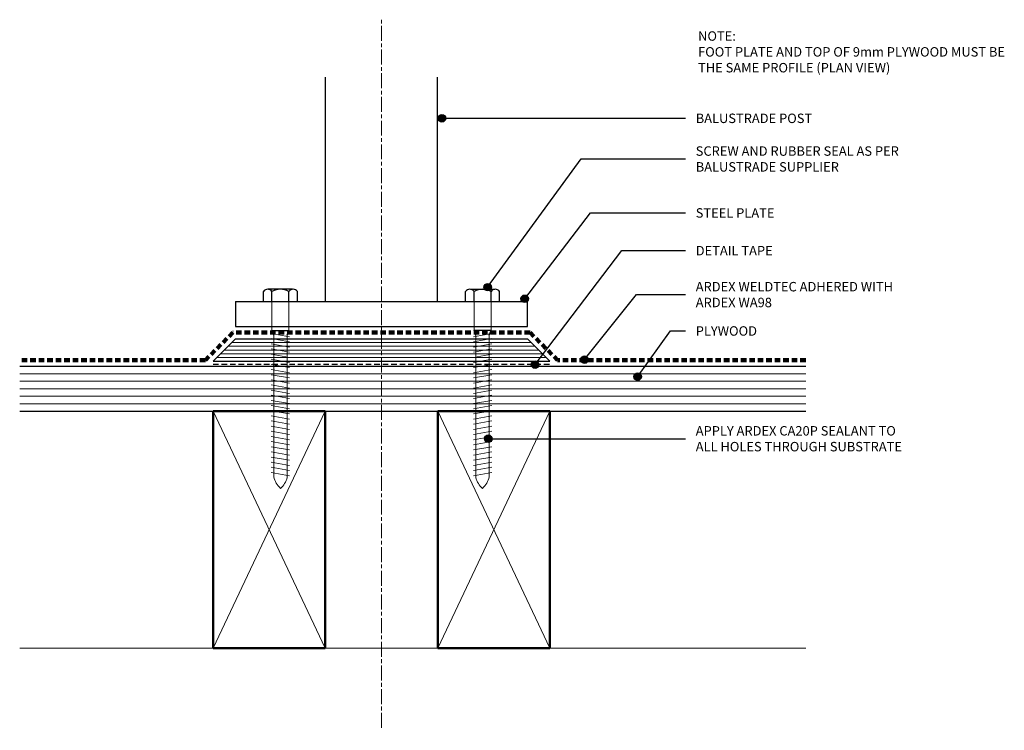
# Model space of a CAD drawing. Units: millimetres. Extents: x 3507 to 3902, y 2323 to 2608.
import ezdxf

# ---------------------------------------------------------------- set-up
doc = ezdxf.new("R2010")
doc.units = ezdxf.units.MM
doc.linetypes.add('Centre', pattern=[9.5, 1.5, -1, 6, -1])
doc.linetypes.add('Dash', pattern=[3.4, 2.2, -1.2])
doc.styles.add('Swis721 Lt BT', font='swissl.ttf', dxfattribs={"height": 3.784284})

# ---------------------------------------------------------------- blocks, each defined once
blk = doc.blocks.new('_ARDEX_ Plywood - 9mm-541978-AB-18 TOP FIXED BALUSTRADE')
for p, q in [((0, 0), (9, 9)), ((9, 9), (126.03, 9)), ((135.03, 0), (126.03, 9)), ((0, 0), (135.03, 0))]:
    blk.add_line(p, q)
at = {"lineweight": 9}
for p, q in [((4.5, 4.5), (130.53, 4.5)), ((6, 6), (129.03, 6)), ((7.5, 7.5), (127.53, 7.5)), ((1.5, 1.5), (133.53, 1.5)), ((132.03, 3), (3, 3))]:
    blk.add_line(p, q, dxfattribs=at)
blk = doc.blocks.new('_ARDEX_ Lines - Weldtec-515017-AB-18 TOP FIXED BALUSTRADE')
at = {"color": 151, "linetype": 'Dash', "lineweight": 100}
blk.add_line((74.44, 0), (0, 0), dxfattribs=at)
blk = doc.blocks.new('_ARDEX_ Plywood - 18mm-541960-AB-18 TOP FIXED BALUSTRADE')
for p, q in [((0, 18), (315, 18)), ((0, 0), (77.47, 0)), ((122.47, 0), (167.5, 0)), ((212.5, 0), (315, 0))]:
    blk.add_line(p, q)
at = {"lineweight": 9}
for p, q in [((0, 15), (315, 15)), ((0, 12), (315, 12)), ((0, 9), (315, 9)), ((315, 6), (0, 6)), ((0, 3), (315, 3))]:
    blk.add_line(p, q, dxfattribs=at)
blk = doc.blocks.new('_ARDEX_ Lines - Weldtec-510470-AB-18 TOP FIXED BALUSTRADE')
at = {"color": 151, "linetype": 'Dash', "lineweight": 100}
blk.add_line((119.1, 0), (0, 0), dxfattribs=at)
blk = doc.blocks.new('_ARDEX_ Lines - Weldtec-515019-AB-18 TOP FIXED BALUSTRADE')
at = {"color": 151, "linetype": 'Dash', "lineweight": 100}
blk.add_line((99.46, 0), (0, 0), dxfattribs=at)
blk = doc.blocks.new('_ARDEX_ Lines - Weldtec-515018-AB-18 TOP FIXED BALUSTRADE')
at = {"color": 151, "linetype": 'Dash', "lineweight": 100}
blk.add_line((15.56, 0), (0, 0), dxfattribs=at)
blk = doc.blocks.new('_ARDEX_ Lines - Weldtec-515020-AB-18 TOP FIXED BALUSTRADE')
at = {"color": 151, "linetype": 'Dash', "lineweight": 100}
blk.add_line((15.56, 0), (0, 0), dxfattribs=at)
blk = doc.blocks.new('_ARDEX_ Lining - Various - Steel Plate-541487-AB-18 TOP FIXED BALUSTRADE')
for p, q in [((0, 10), (0, 0)), ((0, 10), (36.01, 10)), ((81.01, 10), (117.03, 10)), ((117.03, 0), (117.03, 10)), ((0, 0), (117.03, 0))]:
    blk.add_line(p, q)
blk = doc.blocks.new('_ARDEX_ Framing - Framing-540347-AB-18 TOP FIXED BALUSTRADE')
at = {"lineweight": 50}
for p, q in [((120.57, -14), (75.57, -14)), ((75.57, -14), (75.57, -109)), ((120.57, -109), (120.57, -14)), ((75.57, -109), (120.57, -109))]:
    blk.add_line(p, q, dxfattribs=at)
at = {"lineweight": 9}
for p, q in [((75.57, -14), (120.51, -109)), ((75.57, -109), (120.57, -14))]:
    blk.add_line(p, q, dxfattribs=at)
blk = doc.blocks.new('_ARDEX_ Lining - Various - Baluster Post-541490-AB-18 TOP FIXED BALUSTRADE')
for p, q in [((0, 45), (0, 0)), ((0, 45), (90, 45)), ((0, 0), (90, 0))]:
    blk.add_line(p, q)
blk = doc.blocks.new('_ARDEX_ Lines - Detail Tape-515186-AB-18 TOP FIXED BALUSTRADE')
at = {"linetype": 'Dash'}
blk.add_line((135, 0), (0, 0), dxfattribs=at)
blk = doc.blocks.new('_ARDEX_ Fixing 2 - _ARDEX_ Fixing 2-515708-AB-18 TOP FIXED BALUSTRADE')
for p, q in [((-6.78, 0), (-6.78, 3.98)), ((4.87, 4.87), (-4.94, 4.87)), ((-3.38, 0), (-3.38, 3.98)), ((3.37, 0), (3.37, 3.98)), ((6.78, 0), (6.78, 3.98)), ((-2.7, -13.51), (-3.38, -11.66)), ((-3.38, -11.66), (3.37, -11.66)), ((2.7, -13.52), (3.37, -11.66))]:
    blk.add_line(p, q)
at = {"lineweight": 9}
for p, q in [((-6.78, 0), (6.78, 0)), ((-3.38, 0), (-3.38, -11.66)), ((3.37, 0), (3.37, -11.66)), ((-3.7, -12.86), (3.7, -14.16)), ((-3.7, -14.92), (3.7, -16.22)), ((-2.7, -13.51), (-2.7, -70.3)), ((2.7, -13.52), (2.7, -70.63)), ((-3.7, -16.98), (3.7, -18.29)), ((-3.7, -19.05), (3.7, -20.35)), ((-3.7, -21.11), (3.7, -22.42)), ((-3.7, -23.18), (3.7, -24.48)), ((-3.7, -25.24), (3.7, -26.54)), ((-3.7, -27.3), (3.7, -28.61)), ((-3.7, -29.37), (3.7, -30.67)), ((-3.7, -31.43), (3.7, -32.74)), ((-3.7, -33.5), (3.7, -34.8)), ((-3.7, -35.56), (3.7, -36.86)), ((-3.7, -37.62), (3.7, -38.93)), ((-3.7, -39.69), (3.7, -40.99)), ((-3.7, -41.75), (3.7, -43.06)), ((-3.7, -43.81), (3.7, -45.12)), ((-3.7, -45.88), (3.7, -47.18)), ((-3.7, -47.94), (3.7, -49.25)), ((-3.7, -50.01), (3.7, -51.31)), ((-3.7, -52.07), (3.7, -53.38)), ((-3.7, -54.13), (3.7, -55.44)), ((-3.7, -56.2), (3.7, -57.5)), ((-3.7, -58.26), (3.7, -59.57)), ((-3.7, -60.33), (3.7, -61.63)), ((-3.7, -62.39), (3.7, -63.69)), ((-3.7, -64.45), (3.7, -65.76)), ((-3.7, -66.52), (3.7, -67.82)), ((-3.7, -68.58), (3.7, -69.89))]:
    blk.add_line(p, q, dxfattribs=at)
for centre, radius, start, end in [((-5.08, 2.82), 2.06, 34.2022, 145.7978), ((0, -1.92), 6.8, 60.2256, 119.7744), ((5.08, 2.83), 2.05, 33.8961, 146.1039)]:
    blk.add_arc(centre, radius, start, end)
for centre, start, end in [((6.54, -68.04), 193.7743, 227.0638), ((-6.46, -68.08), 313.2699, 344.4278)]:
    blk.add_arc(centre, 9.51, start, end, dxfattribs=at)
blk = doc.blocks.new('_ARDEX_ Fixing 2 - _ARDEX_ Fixing 2-516107-AB-18 TOP FIXED BALUSTRADE')
at = {"lineweight": 9}
for p, q in [((-3.7, 68.58), (3.7, 69.89)), ((-3.7, 66.52), (3.7, 67.82)), ((-2.7, 13.51), (-2.7, 70.3)), ((2.7, 13.52), (2.7, 70.63)), ((-3.7, 64.45), (3.7, 65.76)), ((-3.7, 62.39), (3.7, 63.69)), ((-3.7, 60.33), (3.7, 61.63)), ((-3.7, 58.26), (3.7, 59.57)), ((-3.7, 56.2), (3.7, 57.5)), ((-3.7, 54.13), (3.7, 55.44)), ((-3.7, 52.07), (3.7, 53.38)), ((-3.7, 50.01), (3.7, 51.31)), ((-3.7, 47.94), (3.7, 49.25)), ((-3.7, 45.88), (3.7, 47.18)), ((-3.7, 43.81), (3.7, 45.12)), ((-3.7, 41.75), (3.7, 43.06)), ((-3.7, 39.69), (3.7, 40.99)), ((-3.7, 37.62), (3.7, 38.93)), ((-3.7, 35.56), (3.7, 36.86)), ((-3.7, 33.5), (3.7, 34.8)), ((-3.7, 31.43), (3.7, 32.74)), ((-3.7, 29.37), (3.7, 30.67)), ((-3.7, 27.3), (3.7, 28.61)), ((-3.7, 25.24), (3.7, 26.54)), ((-3.7, 23.18), (3.7, 24.48)), ((-3.7, 21.11), (3.7, 22.42)), ((-3.7, 19.05), (3.7, 20.35)), ((-3.7, 16.98), (3.7, 18.29)), ((-3.7, 14.92), (3.7, 16.22)), ((-3.7, 12.86), (3.7, 14.16)), ((-3.38, 0), (-3.38, 11.66)), ((3.37, 0), (3.37, 11.66)), ((-6.78, 0), (6.78, 0))]:
    blk.add_line(p, q, dxfattribs=at)
for p, q in [((-2.7, 13.51), (-3.38, 11.66)), ((2.7, 13.52), (3.37, 11.66)), ((-3.38, 11.66), (3.37, 11.66)), ((-6.78, 0), (-6.78, -3.98)), ((-3.38, 0), (-3.38, -3.98)), ((3.37, 0), (3.37, -3.98)), ((6.78, 0), (6.78, -3.98)), ((4.87, -4.87), (-4.94, -4.87))]:
    blk.add_line(p, q)
for centre, start, end in [((6.54, 68.04), 132.9362, 166.2257), ((-6.46, 68.08), 15.5722, 46.7301)]:
    blk.add_arc(centre, 9.51, start, end, dxfattribs=at)
for centre, radius, start, end in [((-5.08, -2.82), 2.06, 214.2022, 325.7978), ((0, 1.92), 6.8, 240.2256, 299.7744), ((5.08, -2.83), 2.05, 213.8961, 326.1039)]:
    blk.add_arc(centre, radius, start, end)

msp = doc.modelspace()

# ---------------------------------------------------------------- hatches: boundary and pattern name
h = msp.add_hatch(color=256)
edge = h.paths.add_edge_path(flags=0)
edge.add_arc((3676.6, 2568.21), 1.5, 0, 360)
h = msp.add_hatch(color=256)
edge = h.paths.add_edge_path(flags=0)
edge.add_arc((3694.93, 2500.5), 1.5, 0, 360)
h = msp.add_hatch(color=256)
edge = h.paths.add_edge_path(flags=0)
edge.add_arc((3709.76, 2495.84), 1.5, 0, 360)
h = msp.add_hatch(color=256)
edge = h.paths.add_edge_path(flags=0)
edge.add_arc((3713.91, 2469.43), 1.5, 0, 360)
h = msp.add_hatch(color=256)
edge = h.paths.add_edge_path(flags=0)
edge.add_arc((3733.79, 2471.42), 1.5, 0, 360)
h = msp.add_hatch(color=256)
edge = h.paths.add_edge_path(flags=0)
edge.add_arc((3755.03, 2464.59), 1.5, 0, 360)
h = msp.add_hatch(color=256)
edge = h.paths.add_edge_path(flags=0)
edge.add_arc((3695.16, 2439.72), 1.5, 0, 360)

# ---------------------------------------------------------------- linework, layer by layer
at = {"linetype": 'Centre', "lineweight": 9}
msp.add_line((3652.38, 2607.76), (3652.38, 2322.76), dxfattribs=at)
for p, q in [((3676.6, 2568.21), (3774.27, 2568.21)), ((3694.93, 2500.5), (3732.46, 2551.92)), ((3732.46, 2551.92), (3774.27, 2551.92)), ((3709.76, 2495.84), (3736.14, 2530.27)), ((3736.14, 2530.27), (3774.27, 2530.27)), ((3713.91, 2469.43), (3748.76, 2515.14)), ((3748.76, 2515.14), (3774.27, 2515.14)), ((3733.79, 2471.42), (3754.51, 2497.53)), ((3754.51, 2497.53), (3774.27, 2497.53)), ((3755.03, 2464.59), (3768.15, 2482.93)), ((3768.15, 2482.93), (3774.27, 2482.93)), ((3695.16, 2439.72), (3754.51, 2439.72)), ((3754.51, 2439.72), (3774.27, 2439.72))]:
    msp.add_line(p, q)
at = {"lineweight": 9}
for p, q in [((3507.4, 2355.76), (3584.87, 2355.76)), ((3629.87, 2355.76), (3674.9, 2355.76)), ((3719.9, 2355.76), (3822.4, 2355.76))]:
    msp.add_line(p, q, dxfattribs=at)
for centre in [(3676.6, 2568.21), (3694.93, 2500.5), (3709.76, 2495.84), (3713.91, 2469.43), (3733.79, 2471.42), (3755.03, 2464.59), (3695.16, 2439.72)]:
    msp.add_circle(centre, 1.5)

# ---------------------------------------------------------------- block references
for name, p, rotation in [('_ARDEX_ Lining - Various - Baluster Post-541490-AB-18 TOP FIXED BALUSTRADE', (3674.88, 2494.76), 89.99999999999972), ('_ARDEX_ Fixing 2 - _ARDEX_ Fixing 2-516107-AB-18 TOP FIXED BALUSTRADE', (3692.89, 2494.76), 180), ('_ARDEX_ Lines - Detail Tape-515186-AB-18 TOP FIXED BALUSTRADE', (3719.9, 2469.66), 180)]:
    msp.add_blockref(name, p, dxfattribs=dict(rotation=rotation))
for name, p in [('_ARDEX_ Fixing 2 - _ARDEX_ Fixing 2-515708-AB-18 TOP FIXED BALUSTRADE', (3611.88, 2494.76)), ('_ARDEX_ Lining - Various - Steel Plate-541487-AB-18 TOP FIXED BALUSTRADE', (3593.87, 2484.76)), ('_ARDEX_ Plywood - 9mm-541978-AB-18 TOP FIXED BALUSTRADE', (3584.87, 2470.76)), ('_ARDEX_ Plywood - 18mm-541960-AB-18 TOP FIXED BALUSTRADE', (3507.4, 2450.76)), ('_ARDEX_ Framing - Framing-540347-AB-18 TOP FIXED BALUSTRADE', (3509.3, 2464.76)), ('_ARDEX_ Framing - Framing-540347-AB-18 TOP FIXED BALUSTRADE', (3599.33, 2464.76))]:
    msp.add_blockref(name, p)
at = {"color": 121}
for name, p, rotation in [('_ARDEX_ Lines - Weldtec-515018-AB-18 TOP FIXED BALUSTRADE', (3581.83, 2471.26), 44.99999999999828), ('_ARDEX_ Lines - Weldtec-515020-AB-18 TOP FIXED BALUSTRADE', (3722.93, 2471.26), 135.0000000000017)]:
    msp.add_blockref(name, p, dxfattribs=dict(at, rotation=rotation))
for name, p in [('_ARDEX_ Lines - Weldtec-510470-AB-18 TOP FIXED BALUSTRADE', (3592.83, 2482.26)), ('_ARDEX_ Lines - Weldtec-515017-AB-18 TOP FIXED BALUSTRADE', (3507.4, 2471.26)), ('_ARDEX_ Lines - Weldtec-515019-AB-18 TOP FIXED BALUSTRADE', (3722.93, 2471.26))]:
    msp.add_blockref(name, p, dxfattribs=at)

# ---------------------------------------------------------------- texts
at = {"attachment_point": 1, "line_spacing_factor": 1.00667, "style": 'Swis721 Lt BT'}
for s, insert, char_height, width in [('\\fSwis721 Lt BT|b1|i0|c0|p34|;NOTE:\\fSwis721 Lt BT|b0|i0|c0|p34|;\\PFOOT PLATE AND TOP OF 9mm PLYWOOD MUST BE\\PTHE SAME PROFILE (PLAN VIEW)', (3779.25, 2603.1), 3.7843, 150.096), ('BALUSTRADE POST', (3778.31, 2570.09), 3.7843, 56.592), ('SCREW AND RUBBER SEAL AS PER\\PBALUSTRADE SUPPLIER', (3778.31, 2556.97), 3.7843, 101.616), ('STEEL PLATE', (3778.31, 2532.15), 3.7843, 38.112), ('DETAIL TAPE', (3778.31, 2517.02), 3.7843, 36.912), ('ARDEX WELDTEC ADHERED WITH\\PARDEX WA98', (3778.31, 2502.58), 3.7843, 97.248), ('PLYWOOD', (3778.31, 2484.81), 3.784, 30.144), ('APPLY ARDEX CA20P SEALANT TO\\PALL HOLES THROUGH SUBSTRATE', (3778.31, 2444.77), 3.7843, 100.8)]:
    msp.add_mtext(s, dxfattribs=dict(at, insert=insert, char_height=char_height, width=width))

doc.saveas('drawing.dxf')
